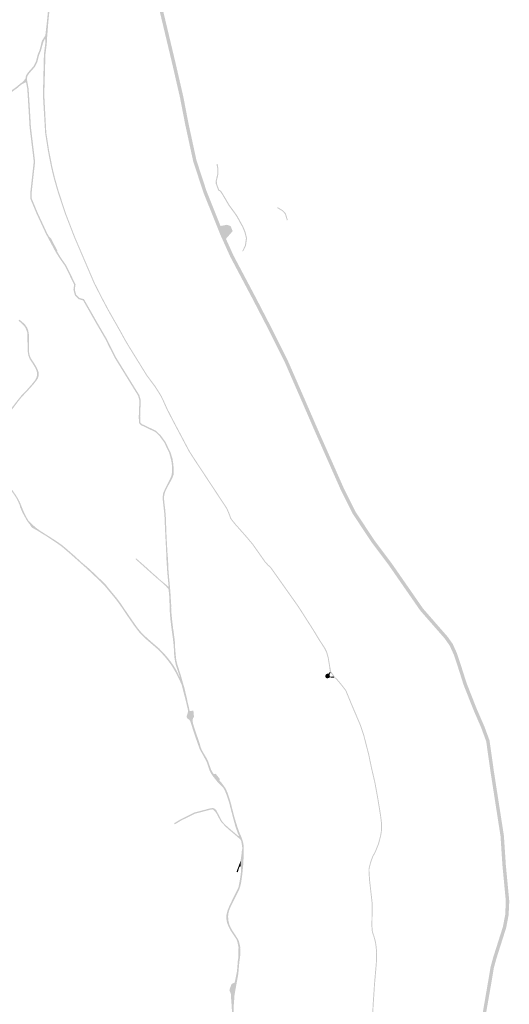
# Model space of a CAD drawing. Units: inches. Extents: x -754166 to -743078, y -972218 to -956025.
# Drawn here: x -745711 to -744712, y -962638 to -960625 of the extents above; entities that cross this region are included whole.
import ezdxf

# ---------------------------------------------------------------- set-up
doc = ezdxf.new("R2010")
doc.units = ezdxf.units.IN
doc.header["$MEASUREMENT"] = 0
doc.layers.add('1', color=7, linetype='Continuous')

msp = doc.modelspace()

# ---------------------------------------------------------------- hatches: boundary and pattern name
at = {"layer": '1'}
for color, points in [(2, [(-745697.48, -960749.74), (-745698.8, -960750.24), (-745699.33, -960745.27), (-745698.38, -960739.46), (-745693.41, -960732.18), (-745682.72, -960720.22), (-745678.15, -960711.09), (-745674.04, -960695.29), (-745670.88, -960688.34), (-745668.09, -960677.79), (-745666.44, -960670.46), (-745665.28, -960667.65), (-745662.37, -960663.23), (-745661.2, -960661.04), (-745659.38, -960658.83), (-745658.74, -960656.22), (-745655.86, -960631.42), (-745654.83, -960620.8), (-745650.98, -960582.58), (-745645.44, -960536.46), (-745645.35, -960518.33), (-745640.67, -960504.46), (-745636.84, -960476.49), (-745634.17, -960456.63), (-745630.85, -960434.66), (-745624.69, -960399.54), (-745618.02, -960371.22), (-745615.53, -960362.92), (-745609.32, -960342.04), (-745607.44, -960334.03), (-745605.28, -960323), (-745604.18, -960315.72), (-745600.57, -960301.94), (-745595.88, -960283.8), (-745591.47, -960267.32), (-745587.23, -960253.01), (-745584.82, -960246.38), (-745580.76, -960236.88), (-745571.86, -960216), (-745562.29, -960194.49), (-745556.15, -960178.98), (-745554.91, -960175.83), (-745547.52, -960156.94), (-745538.74, -960131.62), (-745534.44, -960112.52), (-745531.58, -960098.31), (-745527.94, -960076.88), (-745523.67, -960056.81), (-745517.89, -960037.85), (-745507, -960006.39), (-745501.8, -959992.54), (-745486.21, -959957.61), (-745464.97, -959909.08), (-745436.75, -959846.56), (-745419.5, -959810.81), (-745408.37, -959787.9), (-745392.03, -959754.01), (-745379.84, -959725.12), (-745370.31, -959703.18), (-745360.71, -959681.04), (-745350.39, -959657.09), (-745343.05, -959639.49), (-745341.04, -959633.96), (-745341.71, -959631.47), (-745334.91, -959615.21), (-745330.79, -959607.03), (-745327.68, -959604.78), (-745306.6, -959558.67), (-745296.93, -959536.82), (-745285.57, -959513.7), (-745271.4, -959483.31), (-745261.75, -959462.92), (-745243.35, -959420.91), (-745236.87, -959407.05), (-745237.01, -959404.35), (-745224.55, -959378.85), (-745222.39, -959377.38), (-745194.55, -959322.26), (-745181.44, -959295.78), (-745171.77, -959275.96), (-745172.81, -959271.47), (-745164.04, -959253.69), (-745160.29, -959251.7), (-745144.52, -959220.86), (-745140.13, -959211.37), (-745125.11, -959176.26), (-745108.06, -959131.22), (-745101.35, -959110.98), (-745103.13, -959109.16), (-745098.95, -959095.63), (-745096.36, -959094.65), (-745088.24, -959068.08), (-745080.8, -959040.61), (-745074.08, -959013.74), (-745074.66, -959010.43), (-745072.28, -958999.32), (-745070.59, -958996.86), (-745067.04, -958981.84), (-745062.54, -958958.1), (-745057.94, -958928.78), (-745055.8, -958910.82), (-745052.95, -958875.11), (-745052.78, -958837.25), (-745055.32, -958802.17), (-745057.1, -958776.56), (-745059.36, -958754.28), (-745066.41, -958717.42), (-745070.74, -958694.28), (-745080.97, -958653.04), (-745087.9, -958629.54), (-745097, -958601.64), (-745098.77, -958600.7), (-745102.93, -958588.39), (-745101.97, -958587.63), (-745111.71, -958563.25), (-745130.67, -958519), (-745136.58, -958508.6), (-745143.97, -958493.79), (-745152.08, -958477.15), (-745164.05, -958455.54), (-745173.73, -958440.62), (-745181.38, -958429.26), (-745185.5, -958424.31), (-745187.7, -958420.91), (-745190.59, -958416.49), (-745189.69, -958415.29), (-745188.79, -958414.09), (-745185.39, -958418.59), (-745182.7, -958421.51), (-745178.71, -958426.95), (-745171.09, -958438.62), (-745161.47, -958454.02), (-745149.19, -958476.25), (-745141.19, -958492.16), (-745133.78, -958507.5), (-745128.13, -958517.36), (-745108.87, -958562.25), (-745099.13, -958586.63), (-745098.83, -958587.48), (-745094.64, -958599.28), (-745094.16, -958600.64), (-745085.28, -958627.8), (-745078.01, -958652.48), (-745067.86, -958693.4), (-745063.49, -958716.73), (-745056.36, -958754.04), (-745054.1, -958776.36), (-745052.32, -958802.01), (-745049.78, -958837.09), (-745049.95, -958875.23), (-745052.8, -958910.94), (-745054.94, -958929.06), (-745059.58, -958958.58), (-745064.12, -958982.56), (-745067.69, -958997.66), (-745068.09, -958999.63), (-745070.46, -959011.15), (-745071.09, -959014.23), (-745077.65, -959040.52), (-745084.93, -959067.4), (-745092.92, -959093.51), (-745093.41, -959095.17), (-745097.85, -959110.13), (-745098.1, -959110.96), (-745105.2, -959132.16), (-745122.31, -959177.36), (-745137.43, -959212.67), (-745141.82, -959222.16), (-745157.59, -959253), (-745158.69, -959255.32), (-745167.96, -959274.9), (-745169.36, -959277.86), (-745179.38, -959298.4), (-745192.36, -959324.61), (-745218.97, -959378.38), (-745219.92, -959380.31), (-745232.76, -959406.23), (-745233.82, -959408.37), (-745240.63, -959422.19), (-745259.05, -959464.23), (-745268.73, -959484.69), (-745282.95, -959515.2), (-745294.17, -959538), (-745303.78, -959559.9), (-745324.72, -959606.13), (-745325.84, -959608.62), (-745329.69, -959617.13), (-745336.97, -959633.25), (-745337.83, -959635.16), (-745340.27, -959640.63), (-745347.61, -959658.21), (-745357.87, -959682.04), (-745367.5, -959704.25), (-745377.06, -959726.26), (-745389.29, -959755.23), (-745405.67, -959789.2), (-745416.8, -959812.13), (-745434.05, -959847.88), (-745462.51, -959909.99), (-745483.43, -959958.73), (-745498.99, -959993.6), (-745504.18, -960007.43), (-745515.03, -960038.79), (-745520.8, -960057.7), (-745525.06, -960077.74), (-745528.52, -960099.25), (-745531.26, -960113.51), (-745535.39, -960132.68), (-745543.94, -960158.09), (-745551.46, -960177.02), (-745552.81, -960180.41), (-745558.91, -960195.75), (-745568.3, -960217.77), (-745577.29, -960238.48), (-745581.23, -960248), (-745583.79, -960254.19), (-745587.69, -960268.12), (-745592.38, -960285), (-745596.9, -960302.74), (-745600.23, -960316.41), (-745601.77, -960323.5), (-745603.78, -960334.78), (-745605.72, -960342.95), (-745612.13, -960364.35), (-745614.36, -960371.79), (-745621.77, -960400.24), (-745627.91, -960435.24), (-745631.19, -960457.01), (-745633.9, -960477.19), (-745637.73, -960505.16), (-745639.7, -960519.35), (-745641.95, -960536.62), (-745648.04, -960583.28), (-745651.89, -960621.5), (-745652.91, -960632.05), (-745654.79, -960656.62), (-745655.19, -960660.66), (-745657.53, -960662.75), (-745659.91, -960664.88), (-745661.83, -960668.84), (-745662.93, -960671.11), (-745665.17, -960678.47), (-745668.06, -960689.4), (-745671.22, -960696.35), (-745675.33, -960712.15), (-745680.24, -960721.96), (-745691.03, -960734.02), (-745695.54, -960740.64), (-745696.42, -960746.04), (-745696.15, -960749.24), (-745697.48, -960749.74)]), (8, [(-746727.65, -964471.08), (-746724.36, -964467.25), (-746730.47, -964462.18), (-746728.62, -964460.84), (-746726.96, -964459.25), (-746724, -964456.15), (-746718.63, -964450.57), (-746712.68, -964444.39), (-746701.46, -964432.74), (-746697.47, -964428.6), (-746693.59, -964424.74), (-746689.41, -964420.89), (-746688.25, -964419.81), (-746685.29, -964417.09), (-746683.61, -964415.54), (-746681.96, -964414.1), (-746678.89, -964411.41), (-746677.3, -964410.04), (-746667.26, -964401.86), (-746655.3, -964392.1), (-746653.22, -964390.42), (-746630.85, -964372.59), (-746623.2, -964366.49), (-746604.87, -964351.93), (-746605.13, -964349.06), (-746595.08, -964341.76), (-746587.12, -964335.95), (-746584.52, -964335.62), (-746564.31, -964342.14), (-746561.3, -964345.06), (-746552.2, -964348.35), (-746524.03, -964358.5), (-746491.46, -964370.32), (-746488.44, -964371.41), (-746474.28, -964376.54), (-746460.5, -964381.52), (-746460.5, -964381.52), (-746460.5, -964381.52), (-746454.27, -964379.6), (-746454.27, -964379.6), (-746454.27, -964379.6), (-746454.27, -964379.6), (-746448.88, -964376.51), (-746446.15, -964376.19), (-746441.09, -964375.25), (-746406.8, -964306.7), (-746406.59, -964306.11), (-746402.33, -964298.9), (-746397.46, -964290.1), (-746393.89, -964286.9), (-746387.69, -964281.33), (-746374.19, -964269.26), (-746356.85, -964253.77), (-746354.15, -964251.3), (-746345.02, -964246.62), (-746337.01, -964242.61), (-746330.24, -964239.03), (-746324.01, -964235.69), (-746315.62, -964231.34), (-746306.69, -964226.85), (-746298.94, -964222.96), (-746280.75, -964214.32), (-746258.63, -964204.28), (-746211.27, -964182.31), (-746180.86, -964168.11), (-746173, -964164.06), (-746156, -964156.31), (-746133.19, -964145.87), (-746130.99, -964144.84), (-746122.94, -964141.08), (-746114.28, -964137.06), (-746108, -964134.12), (-746090.57, -964126.01), (-746080.62, -964121.35), (-746071.55, -964117.07), (-746048.69, -964106.28), (-746046.41, -964104.99), (-746035.67, -964100.04), (-746030.41, -964097.58), (-746020.13, -964093.18), (-746013.67, -964090.8), (-746009.12, -964089.11), (-745996.79, -964084.91), (-745982.16, -964080.63), (-745978.71, -964079.85), (-745960.91, -964075.56), (-745956.18, -964074.62), (-745920.87, -964067.96), (-745918.75, -964067.95), (-745898.47, -964064.42), (-745881.85, -964061.43), (-745868.6, -964059), (-745859.44, -964057.01), (-745847.38, -964053.55), (-745833.79, -964049.2), (-745829.97, -964047.98), (-745821.34, -964044.78), (-745809.55, -964039.44), (-745799.18, -964033.57), (-745792.2, -964029.58), (-745785.2, -964025.01), (-745774.58, -964017.29), (-745769.04, -964012.55), (-745759.18, -964004.11), (-745757.17, -964002.39), (-745746.04, -963991.7), (-745722.14, -963967.55), (-745714.96, -963960.44), (-745710.01, -963955.64), (-745701.21, -963947.26), (-745689.95, -963937.72), (-745679.76, -963929.91), (-745677.34, -963928.16), (-745674.3, -963925.96), (-745668.58, -963922.32), (-745664.92, -963919.97), (-745652.84, -963912.99), (-745644.18, -963907.98), (-745638.14, -963904.49), (-745627.61, -963898.56), (-745606.73, -963886.77), (-745590.66, -963877.49), (-745555.53, -963857.29), (-745540.02, -963848.24), (-745532.57, -963844.15), (-745525.64, -963840.36), (-745502.18, -963827.51), (-745483.29, -963817.83), (-745479.5, -963815.86), (-745463.65, -963808.09), (-745422.11, -963788.3), (-745402.71, -963779.15), (-745390.9, -963773.41), (-745370.86, -963763.44), (-745356.03, -963755.93), (-745327.77, -963741.24), (-745323.74, -963739.13), (-745303.54, -963727.94), (-745284.76, -963717.23), (-745265.38, -963705.92), (-745246.96, -963694.39), (-745229.37, -963683.37), (-745215.07, -963674.27), (-745186.94, -963655.89), (-745176.07, -963648.47), (-745167.4, -963641.8), (-745165.44, -963640.79), (-745162.65, -963638.44), (-745154.85, -963631.87), (-745148.83, -963625.66), (-745140.27, -963616.61), (-745134.89, -963610.31), (-745131.55, -963606.04), (-745128.98, -963602.76), (-745122.12, -963593.2), (-745117.9, -963585.92), (-745114.53, -963580.12), (-745112.65, -963576.88), (-745108.49, -963568.66), (-745103.03, -963557.14), (-745100.14, -963550.77), (-745098.51, -963547.2), (-745091.08, -963531.56), (-745089.71, -963528.65), (-745083.76, -963516.43), (-745078.81, -963506.26), (-745074.45, -963497.69), (-745069.17, -963487.42), (-745066.48, -963482.33), (-745058.42, -963467.07), (-745053.28, -963456.14), (-745043.3, -963438.49), (-745035.44, -963424.54), (-745024.83, -963405.72), (-745018.51, -963394.52), (-745003.07, -963367.16), (-744994.51, -963350.51), (-744988.58, -963338.97), (-744979.37, -963320.14), (-744974.84, -963310.88), (-744973.1, -963307.01), (-744967.4, -963295.06), (-744960.84, -963281.19), (-744949.14, -963256.43), (-744943.28, -963241.55), (-744934.11, -963217.67), (-744928.53, -963203.51), (-744926.74, -963198.95), (-744922.51, -963188.21), (-744921.89, -963186.61), (-744912.22, -963161.64), (-744907.54, -963149.51), (-744903.85, -963140.21), (-744899.84, -963130.89), (-744898.48, -963127.8), (-744895.74, -963121.67), (-744893.12, -963115.78), (-744886.77, -963100.27), (-744881.05, -963086.42), (-744876.6, -963074.58), (-744874.04, -963067.76), (-744865.36, -963049.34), (-744862.61, -963044.25), (-744858.68, -963036.91), (-744847.35, -963015.67), (-744845.28, -963011.69), (-744840.94, -963003.38), (-744837.83, -962995.39), (-744835.28, -962988.8), (-744834.18, -962986.07), (-744830.24, -962975.97), (-744826.47, -962964.84), (-744824.54, -962959.12), (-744821.58, -962948.92), (-744820.43, -962944.48), (-744819.95, -962939.4), (-744813.42, -962902.74), (-744811.22, -962893.24), (-744808.77, -962879.66), (-744805.69, -962862.31), (-744803.8, -962850.77), (-744796, -962817.02), (-744788.87, -962786.2), (-744785.45, -962769.91), (-744781.37, -962745.89), (-744755.1, -962592.98), (-744749.77, -962561.36), (-744744.63, -962542.43), (-744724.62, -962479.33), (-744719.84, -962454.43), (-744718.61, -962426.65), (-744725.57, -962353.43), (-744729.44, -962294.05), (-744749.99, -962161.67), (-744758.67, -962100.23), (-744768.81, -962072.58), (-744784.57, -962036.24), (-744804.86, -961984.77), (-744816.81, -961947.11), (-744824.57, -961923.7), (-744833.05, -961904.84), (-744843.33, -961890.17), (-744893.33, -961832.9), (-744957.67, -961740.05), (-744992.99, -961692.92), (-745031.61, -961634.48), (-745056.12, -961585.14), (-745108.36, -961466.96), (-745138.69, -961397.01), (-745170.31, -961324.56), (-745201.03, -961262.92), (-745235.63, -961196.03), (-745281.22, -961109.84), (-745296.47, -961075.97), (-745301.28, -961065.29), (-745307.55, -961049.64), (-745336.21, -960978.19), (-745357.04, -960914.47), (-745373.21, -960839.77), (-745383.88, -960784.58), (-745400.1, -960714.11), (-745425.66, -960606.82), (-745430.75, -960583.01), (-745433.4, -960503.06), (-745424.12, -960362.39), (-745414.65, -960312.69), (-745393.22, -960200.16), (-745355.87, -960098.41), (-745334.41, -960053.43), (-745311.29, -959989.59), (-745293.78, -959948.36), (-745281.08, -959919.45), (-745246.47, -959806.23), (-745219.01, -959748.9), (-745195.24, -959689.05), (-745177.42, -959651.08), (-745152.52, -959601.08), (-745111.91, -959517.67), (-745085.31, -959468.96), (-745055.21, -959414.36), (-745030.81, -959368.16), (-744988.22, -959285.06), (-744962.01, -959232.06), (-744936.71, -959170.46), (-744933.57, -959172.01), (-744930.43, -959173.56), (-744955.73, -959235.16), (-744981.94, -959288.16), (-745024.53, -959371.26), (-745048.93, -959417.46), (-745079.03, -959472.06), (-745105.62, -959520.77), (-745146.22, -959604.15), (-745171.12, -959654.14), (-745188.88, -959691.94), (-745212.53, -959751.53), (-745239.87, -959808.59), (-745274.46, -959921.77), (-745287.16, -959950.66), (-745304.65, -959991.83), (-745327.73, -960055.59), (-745349.18, -960100.53), (-745386.46, -960202.08), (-745407.77, -960313.96), (-745417.18, -960363.37), (-745426.38, -960503.08), (-745423.8, -960582.2), (-745418.72, -960605.76), (-745393.24, -960712.71), (-745377.05, -960783.03), (-745366.41, -960838.09), (-745350.3, -960912.54), (-745329.53, -960976.03), (-745301.08, -961046.99), (-745294.85, -961062.53), (-745290.07, -961073.13), (-745274.92, -961106.78), (-745229.32, -961192.99), (-745194.71, -961259.9), (-745164.03, -961321.46), (-745132.45, -961393.81), (-745102.17, -961463.66), (-745050.01, -961581.67), (-745025.53, -961630.94), (-744986.95, -961689.31), (-744951.67, -961736.38), (-744887.41, -961829.12), (-744837.2, -961886.66), (-744826.89, -961901.38), (-744818.37, -961920.34), (-744810.54, -961943.92), (-744798.49, -961981.85), (-744778.05, -962033.7), (-744762.13, -962070.44), (-744751.87, -962098.39), (-744743.15, -962160.15), (-744722.5, -962293.17), (-744718.57, -962352.99), (-744711.53, -962426.77), (-744712.9, -962455.39), (-744717.82, -962481.07), (-744737.87, -962544.29), (-744742.97, -962563.06), (-744748.24, -962594.44), (-744774.79, -962746.19), (-744778.83, -962770.54), (-744781.79, -962787.74), (-744786.96, -962819.18), (-744792.24, -962851.64), (-744794.33, -962864.21), (-744797.46, -962882.96), (-744798.52, -962889.17), (-744802.05, -962904.08), (-744811.55, -962941.5), (-744813.01, -962946.78), (-744814.24, -962951.28), (-744817.07, -962961.6), (-744818.66, -962967.41), (-744822.23, -962979.12), (-744825.43, -962989.58), (-744826.44, -962992.68), (-744829.91, -963001.62), (-744831.89, -963006.72), (-744835.2, -963015.26), (-744835.4, -963019.7), (-744845.76, -963042.52), (-744847.92, -963048.6), (-744850.17, -963055.13), (-744859.06, -963073.31), (-744862.43, -963079.45), (-744868.23, -963090.02), (-744876.33, -963104.76), (-744883.92, -963119.81), (-744886.8, -963125.53), (-744889.27, -963130.83), (-744891.17, -963134.79), (-744894.6, -963143.21), (-744898.45, -963152.58), (-744903.22, -963164.68), (-744912.97, -963189.9), (-744913.59, -963191.52), (-744917.75, -963202.32), (-744919.49, -963206.84), (-744925.18, -963220.89), (-744934.96, -963244.79), (-744941.13, -963259.13), (-744953.09, -963284.46), (-744959.77, -963298.75), (-744965.33, -963310.36), (-744967.18, -963314.13), (-744971.88, -963323.48), (-744981.46, -963342.49), (-744987.36, -963353.92), (-744996.07, -963370.59), (-745011.05, -963398.6), (-745017.07, -963409.86), (-745027.26, -963428.91), (-745034.85, -963443.11), (-745044.44, -963461.06), (-745049.87, -963471.34), (-745057.87, -963486.5), (-745060.57, -963491.61), (-745067.13, -963504.31), (-745070.43, -963510.93), (-745075.43, -963520.98), (-745081.15, -963532.78), (-745082.82, -963536.23), (-745088.53, -963551.64), (-745090.37, -963554.7), (-745094.82, -963561.78), (-745101.26, -963575.35), (-745104.67, -963581.96), (-745106.24, -963584.86), (-745109.42, -963590.45), (-745113.77, -963597.7), (-745120.78, -963607.92), (-745122.12, -963609.78), (-745123.92, -963611.84), (-745130.82, -963619.78), (-745140.82, -963631.3), (-745147.25, -963637.77), (-745156.33, -963645.64), (-745159.62, -963648.17), (-745161.47, -963649.58), (-745167.39, -963654.13), (-745183.08, -963664.93), (-745210.06, -963682.47), (-745224.38, -963691.71), (-745242.27, -963702.89), (-745260.66, -963714.13), (-745280.02, -963725.54), (-745299.38, -963736.68), (-745318.89, -963747.29), (-745323.65, -963749.82), (-745351.79, -963764.51), (-745366.55, -963771.92), (-745386.73, -963781.88), (-745398.88, -963787.84), (-745418.76, -963797.32), (-745457.99, -963815.81), (-745474.05, -963823.81), (-745481.88, -963827.72), (-745498.52, -963836.51), (-745521.21, -963848.81), (-745528, -963852.5), (-745535.47, -963856.72), (-745550.44, -963865.16), (-745587.66, -963886.85), (-745601.48, -963894.24), (-745622.9, -963906.51), (-745633.01, -963912.29), (-745638.81, -963915.61), (-745647.28, -963920.44), (-745658.95, -963927.2), (-745662.39, -963929.23), (-745668.11, -963933.17), (-745672.24, -963936), (-745674.86, -963937.94), (-745683.65, -963944.61), (-745694.96, -963954.03), (-745704.57, -963963.1), (-745709.2, -963967.67), (-745715.36, -963973.88), (-745738.87, -963997.64), (-745749.74, -964008.16), (-745751.1, -964009.36), (-745762.47, -964019.48), (-745769.43, -964024.75), (-745778.83, -964031.86), (-745786.93, -964037.23), (-745794.11, -964041.39), (-745804.07, -964047.12), (-745817.26, -964053.22), (-745827.29, -964056.98), (-745831.16, -964058.23), (-745846.27, -964063.17), (-745857.74, -964066.3), (-745867.41, -964068.12), (-745880.44, -964070.49), (-745897, -964073.49), (-745916.92, -964077.1), (-745918.63, -964077.38), (-745954.28, -964084), (-745959.53, -964085.01), (-745978.63, -964089.61), (-745981.71, -964090.49), (-745995.62, -964094.5), (-746003.93, -964097.33), (-746007.67, -964098.68), (-746018.47, -964102.85), (-746026.5, -964106.38), (-746032.15, -964108.89), (-746043.44, -964114.18), (-746045.18, -964114.99), (-746067.71, -964125.51), (-746076.76, -964129.74), (-746086.94, -964134.51), (-746104.64, -964142.81), (-746110.08, -964145.82), (-746118.75, -964149.78), (-746127.37, -964153.76), (-746130.27, -964154.77), (-746152.83, -964165.24), (-746169.29, -964172.88), (-746176.08, -964176.04), (-746207.15, -964190.5), (-746254.95, -964212.78), (-746276.88, -964223.13), (-746295.45, -964231.96), (-746303.58, -964235.92), (-746311.84, -964240.17), (-746320.6, -964244.6), (-746326.2, -964247.73), (-746332.53, -964251.25), (-746339.78, -964255.1), (-746348.2, -964259.54), (-746355.42, -964263.38), (-746370.27, -964276.6), (-746381.73, -964286.9), (-746388.36, -964292.9), (-746392.15, -964296.32), (-746395.6, -964302.71), (-746398.97, -964309.25), (-746399.35, -964310.01), (-746433.7, -964378.4), (-746438.7, -964388.51), (-746438.95, -964390), (-746440.71, -964396.43), (-746440.97, -964401.03), (-746447.92, -964398.66), (-746455.25, -964395.12), (-746457.43, -964393.85), (-746459.71, -964392.98), (-746461.64, -964392.41), (-746477.32, -964386.73), (-746490.89, -964381.8), (-746493.97, -964380.68), (-746525.88, -964369.08), (-746553.47, -964359.17), (-746559.42, -964357.03), (-746575.95, -964351.04), (-746578.59, -964350.51), (-746581.32, -964350.73), (-746583.67, -964351.8), (-746593.76, -964359.89), (-746595.23, -964361.06), (-746612.37, -964374.83), (-746620.74, -964381.55), (-746645.21, -964401.19), (-746646.99, -964402.94), (-746659.09, -964411.61), (-746667.47, -964419.74), (-746669.5, -964420.72), (-746672.34, -964423.26), (-746673.9, -964424.66), (-746675.55, -964426.14), (-746678.35, -964428.66), (-746679.22, -964429.47), (-746683.04, -964432.98), (-746687.48, -964437.33), (-746691.65, -964441.41), (-746703.12, -964453.23), (-746712.98, -964463.41), (-746715.1, -964466.04), (-746716.5, -964468.31), (-746717.43, -964470.61), (-746718.05, -964473.2), (-746724.36, -964467.25), (-746727.65, -964471.08)]), (51, [(-745450.17, -963536.49), (-745451.22, -963535.23), (-745449.12, -963534.11), (-745438.06, -963525.59), (-745431.24, -963520.34), (-745426.73, -963516.74), (-745417.01, -963508.89), (-745415.09, -963507.17), (-745409.31, -963501.95), (-745406.75, -963499.64), (-745403.34, -963496.18), (-745399.44, -963492.22), (-745393.96, -963485.93), (-745390.52, -963481.85), (-745385.69, -963476.02), (-745384.81, -963474.96), (-745372.48, -963458.32), (-745363, -963446.31), (-745358.13, -963440.47), (-745298.24, -963375.16), (-745238.61, -963315.05), (-745203.38, -963277.71), (-745190.74, -963262.58), (-745187.63, -963258.85), (-745179.6, -963245.29), (-745174.86, -963234.25), (-745167.95, -963213.34), (-745159.81, -963192.51), (-745153.07, -963183.17), (-745143.86, -963173.94), (-745104.3, -963140.11), (-745097.92, -963132.89), (-745096.97, -963129.97), (-745084.75, -963097.52), (-745074.26, -963061.43), (-745056.07, -963000.22), (-745041.29, -962948.51), (-745033.31, -962919.96), (-745015.1, -962861.46), (-745006.86, -962829.25), (-745003.64, -962816.66), (-744988.61, -962743.33), (-744982.99, -962708.96), (-744982.92, -962687.15), (-744982.91, -962683.72), (-744987.91, -962669.29), (-744991.22, -962656.59), (-744990.69, -962642.1), (-744987.72, -962596.81), (-744983.95, -962552.96), (-744983.34, -962532.44), (-744984.4, -962519.62), (-744985.67, -962511.04), (-744988.84, -962498.9), (-744992.03, -962489.41), (-744993.05, -962478), (-744992.63, -962451.41), (-744992.57, -962430.24), (-744997.63, -962385.65), (-744998.7, -962370.54), (-744998.67, -962360.19), (-744995.61, -962347.24), (-744991.23, -962335.14), (-744985.85, -962325.32), (-744979.24, -962308.68), (-744974.91, -962291.87), (-744973.48, -962282.23), (-744973.17, -962269.49), (-744975.29, -962252.02), (-744981.02, -962216.63), (-744986.96, -962184.2), (-744993.91, -962154.29), (-744999.52, -962127.34), (-745009.59, -962088.05), (-745016.55, -962067.25), (-745034.73, -962024.57), (-745046.09, -961996.92), (-745056.2, -961983.88), (-745064.33, -961974.23), (-745069.31, -961969.72), (-745070.27, -961968.33), (-745071.33, -961966.78), (-745076.41, -961960.07), (-745077.07, -961959.2), (-745077.78, -961958.26), (-745079.46, -961946.05), (-745082.31, -961928.9), (-745085.55, -961917.92), (-745089.49, -961910), (-745100.67, -961892.78), (-745112.66, -961872.95), (-745142.74, -961825.82), (-745183.15, -961768.66), (-745199.35, -961745.83), (-745205.34, -961740.18), (-745211.04, -961733.88), (-745236.13, -961698.17), (-745248.18, -961683.81), (-745271.73, -961657.13), (-745280.81, -961645.93), (-745284.83, -961634.84), (-745289.45, -961624.29), (-745355.02, -961524.82), (-745366.03, -961507.63), (-745399.94, -961443.54), (-745411, -961422), (-745418.74, -961404.7), (-745422.72, -961396.32), (-745427.44, -961388.4), (-745435.71, -961375.41), (-745452.27, -961353.17), (-745488.46, -961294.63), (-745496.97, -961280.38), (-745505.24, -961265.12), (-745532.06, -961217.86), (-745543.81, -961195.57), (-745559.99, -961163.86), (-745598.63, -961073.51), (-745602.71, -961063.47), (-745619, -961021.21), (-745634.24, -960975.11), (-745641.69, -960949.01), (-745646.93, -960927.25), (-745653.5, -960893.86), (-745659.32, -960856.34), (-745663.45, -960786.14), (-745663.72, -960771.77), (-745663.33, -960759.92), (-745662.04, -960706.41), (-745661.61, -960694.54), (-745659.17, -960675.75), (-745658.54, -960667.42), (-745659.06, -960665.9), (-745659.76, -960664.78), (-745657.53, -960662.75), (-745655.19, -960660.66), (-745655.38, -960665.19), (-745655.51, -960668.46), (-745656.12, -960676.61), (-745658.52, -960694.92), (-745658.93, -960706.55), (-745660.39, -960759.79), (-745660.82, -960771.62), (-745660.61, -960785.95), (-745656.9, -960855.92), (-745651.08, -960893.43), (-745644.63, -960926.21), (-745639.31, -960948.52), (-745632.03, -960974.36), (-745617.2, -961020.16), (-745601.13, -961062), (-745596.8, -961072.81), (-745558.19, -961163.09), (-745542.1, -961194.63), (-745530.15, -961217.25), (-745503.45, -961264.29), (-745495.26, -961279.41), (-745486.99, -961293.31), (-745450.75, -961351.93), (-745434.09, -961374.31), (-745425.75, -961387.41), (-745420.99, -961395.38), (-745416.98, -961403.81), (-745409.19, -961421.23), (-745398.21, -961442.59), (-745364.44, -961506.5), (-745353.42, -961523.71), (-745287.7, -961623.42), (-745283.05, -961634.02), (-745279.07, -961644.95), (-745269.93, -961656.23), (-745246.96, -961682.22), (-745234.58, -961696.97), (-745209.56, -961732.6), (-745203.8, -961738.94), (-745197.88, -961744.53), (-745181.56, -961767.53), (-745141.16, -961824.7), (-745111.03, -961871.89), (-745099.09, -961891.64), (-745087.97, -961908.77), (-745083.75, -961917.18), (-745080.43, -961928.42), (-745077.62, -961945.47), (-745075.43, -961957.38), (-745074.78, -961958.31), (-745074.19, -961959.16), (-745069.58, -961965.74), (-745068.6, -961967.26), (-745067.71, -961968.64), (-745062.86, -961972.98), (-745054.56, -961982.81), (-745044.42, -961995.94), (-745032.95, -962023.84), (-745014.78, -962066.49), (-745007.76, -962087.5), (-744997.65, -962126.9), (-744991.95, -962154.39), (-744985.17, -962183.47), (-744979.06, -962216.95), (-744973.43, -962251.54), (-744971.27, -962269.43), (-744971.57, -962282.37), (-744973.02, -962292.17), (-744977.4, -962309.18), (-744984.02, -962325.84), (-744989.58, -962336.2), (-744994.08, -962348.7), (-744997.16, -962361.71), (-744996.79, -962370.84), (-744995.7, -962385.61), (-744990.66, -962430.2), (-744990.72, -962451.45), (-744991.14, -962477.83), (-744990.14, -962489), (-744987, -962498.34), (-744983.79, -962510.64), (-744982.47, -962519.48), (-744981.41, -962532.28), (-744982.02, -962553.12), (-744985.79, -962596.97), (-744988.76, -962642.26), (-744989.25, -962656.47), (-744986.06, -962668.71), (-744980.98, -962683.32), (-744980.99, -962687.22), (-744981.06, -962709.15), (-744986.67, -962743.46), (-745001.77, -962817.14), (-745005, -962829.76), (-745013.38, -962862.49), (-745031.59, -962921.06), (-745039.53, -962949.5), (-745054.18, -963000.76), (-745072.12, -963064.49), (-745082.88, -963098.1), (-745095.19, -963130.83), (-745096.46, -963134.21), (-745102.84, -963141.43), (-745142.41, -963175.29), (-745151.46, -963184.34), (-745158.03, -963193.38), (-745166.12, -963214.08), (-745173.11, -963235.17), (-745177.82, -963246.13), (-745186.13, -963260.17), (-745189.24, -963263.9), (-745201.89, -963279.03), (-745237.25, -963316.53), (-745296.94, -963376.7), (-745356.39, -963442.1), (-745362.88, -963449.65), (-745369.49, -963459.36), (-745382.87, -963476.34), (-745384.06, -963477.79), (-745388.93, -963483.79), (-745392.43, -963488), (-745397.9, -963494.58), (-745400.96, -963497.71), (-745405.49, -963502.31), (-745407.53, -963504.13), (-745413.7, -963509.67), (-745414.9, -963510.66), (-745424.56, -963518.51), (-745428.99, -963521.95), (-745435.35, -963526.9), (-745446.04, -963535.15), (-745449.11, -963537.84), (-745450.17, -963536.49)]), (8, [(-745697.48, -960749.74), (-745698.8, -960750.24), (-745698.19, -960753.51), (-745700.26, -960753.79), (-745704.72, -960756.12), (-745709.26, -960759.15), (-745715.4, -960764.45), (-745737.04, -960780.23), (-745751.65, -960788.08), (-745775.8, -960795.37), (-745795.44, -960799.76), (-745817.64, -960801.61), (-745843.44, -960800.21), (-745847.03, -960799.66), (-745846.85, -960798.28), (-745846.67, -960796.83), (-745843.81, -960797.23), (-745817.44, -960798.64), (-745795.82, -960796.82), (-745776.78, -960792.57), (-745752.73, -960785.29), (-745738.68, -960777.75), (-745717.1, -960762.05), (-745710.58, -960756.41), (-745706.19, -960753.48), (-745702.83, -960749.92), (-745699.33, -960745.27), (-745698.8, -960750.24), (-745697.48, -960749.74)]), (2, [(-745405.58, -961787.3), (-745407.13, -961786.46), (-745407.04, -961784.62), (-745407.63, -961778.8), (-745408.5, -961769.98), (-745409.2, -961762.5), (-745410.12, -961751.87), (-745410.2, -961750.79), (-745410.51, -961745.77), (-745410.57, -961744.63), (-745410.6, -961744.13), (-745410.96, -961738.34), (-745411.32, -961732.49), (-745411.44, -961730.39), (-745411.52, -961729.01), (-745411.92, -961718.76), (-745412.59, -961703.67), (-745413.5, -961686.66), (-745414.24, -961671.92), (-745414.77, -961659.9), (-745415.53, -961641.75), (-745415.68, -961638.04), (-745416.03, -961634.81), (-745416.18, -961633.32), (-745417.17, -961624.44), (-745417.53, -961621.21), (-745418.23, -961615.01), (-745419.01, -961607.97), (-745419.18, -961603.7), (-745419.03, -961600), (-745418.94, -961597.72), (-745418.18, -961593.04), (-745417, -961590.18), (-745416.3, -961588.51), (-745415.88, -961587.47), (-745414.39, -961584.32), (-745413.31, -961582.05), (-745411.84, -961578.95), (-745409.03, -961573.47), (-745403.82, -961563), (-745401.12, -961556.48), (-745400.15, -961548.99), (-745400.06, -961541.03), (-745400.31, -961537.82), (-745400.63, -961533.64), (-745401.39, -961527.96), (-745402.94, -961522.02), (-745405.85, -961510.72), (-745416.19, -961489.31), (-745425.35, -961476.73), (-745434.26, -961468), (-745458.7, -961456.24), (-745463.61, -961454.02), (-745467.14, -961450.29), (-745467.85, -961447.93), (-745468.03, -961435.62), (-745467, -961408.29), (-745467.23, -961402.05), (-745469.54, -961393.63), (-745477.78, -961380.4), (-745516.48, -961317.58), (-745528.57, -961293.93), (-745536.23, -961278.34), (-745554.86, -961246.33), (-745581.79, -961198.99), (-745591.05, -961196.4), (-745598.34, -961188.64), (-745600.2, -961182.59), (-745601.45, -961176.4), (-745600.02, -961166.9), (-745618.52, -961128.93), (-745629.84, -961112.86), (-745637.45, -961100.58), (-745638.14, -961099.46), (-745651, -961075.42), (-745653.77, -961070.24), (-745657.92, -961062.48), (-745677.26, -961020.69), (-745689.32, -960991.69), (-745689.56, -960978.89), (-745687.52, -960959.78), (-745682.53, -960915.46), (-745691.07, -960845.01), (-745693.19, -960807.54), (-745695.76, -960766.61), (-745698.19, -960753.51), (-745698.8, -960750.24), (-745697.48, -960749.74), (-745696.15, -960749.24), (-745695.52, -960752.62), (-745692.98, -960766.17), (-745690.41, -960807.04), (-745688.27, -960844.83), (-745679.71, -960915.44), (-745684.78, -960960.46), (-745686.76, -960979.01), (-745686.54, -960990.99), (-745674.67, -961019.6), (-745655.56, -961060.94), (-745651.4, -961068.72), (-745646.9, -961073.1), (-745634.32, -961097.42), (-745634.8, -961098.97), (-745627.44, -961111.42), (-745616.1, -961127.51), (-745597.12, -961166.46), (-745598.61, -961176.34), (-745597.5, -961181.83), (-745595.86, -961187.18), (-745589.55, -961193.9), (-745579.93, -961196.59), (-745552.42, -961244.95), (-745533.67, -961277.18), (-745526.07, -961292.65), (-745513.94, -961316.38), (-745475.4, -961378.94), (-745466.96, -961392.47), (-745464.45, -961401.61), (-745464.2, -961408.39), (-745465.23, -961435.72), (-745465.05, -961447.53), (-745464.66, -961448.83), (-745461.97, -961451.68), (-745457.54, -961453.68), (-745432.62, -961465.68), (-745423.25, -961474.87), (-745413.77, -961487.89), (-745403.27, -961509.62), (-745399.21, -961522.74), (-745398.42, -961527.66), (-745397.49, -961533.6), (-745397.22, -961537.58), (-745396.98, -961541.13), (-745396.98, -961547.97), (-745396.47, -961553.74), (-745400.3, -961563.88), (-745406.21, -961574.41), (-745408.16, -961578.09), (-745410.47, -961582.53), (-745411.89, -961585.61), (-745413.34, -961588.52), (-745413.95, -961589.75), (-745414.53, -961591.58), (-745415.42, -961594.37), (-745416.06, -961598.14), (-745416.38, -961600.08), (-745416.33, -961603.43), (-745416.26, -961606.99), (-745415.52, -961614.53), (-745414.75, -961620.56), (-745414.43, -961623.03), (-745413.38, -961634), (-745413.27, -961635.63), (-745413.11, -961637.89), (-745412.75, -961642.62), (-745412.13, -961659.93), (-745411.72, -961672.07), (-745411.03, -961687.03), (-745410.09, -961703.68), (-745409.25, -961718.45), (-745408.24, -961728.83), (-745408.29, -961730.18), (-745408.18, -961732.51), (-745407.93, -961738.03), (-745407.5, -961744.08), (-745408.06, -961744.15), (-745407.84, -961745.46), (-745407.39, -961750.8), (-745407.29, -961751.95), (-745406.38, -961762.79), (-745405.77, -961769.31), (-745404.92, -961778.61), (-745404.37, -961784.74), (-745404.1, -961788.09), (-745405.58, -961787.3)]), (8, [(-745255.4, -961098.19), (-745257.36, -961099.85), (-745251.41, -961086.91), (-745249.27, -961071.93), (-745252.27, -961059.71), (-745256.61, -961049.08), (-745261.46, -961040.49), (-745264.3, -961035.03), (-745268.62, -961027.46), (-745273.98, -961019.75), (-745284.4, -961005.56), (-745297.59, -960983.13), (-745301.6, -960976.81), (-745305.87, -960974.1), (-745310.81, -960960.74), (-745310.92, -960954.3), (-745307.99, -960942), (-745307.53, -960930.47), (-745309.34, -960920.38), (-745308.26, -960920.19), (-745307.18, -960920), (-745305.33, -960930.31), (-745305.79, -960942.24), (-745308.72, -960954.54), (-745308.61, -960960.36), (-745304.07, -960972.64), (-745300, -960975.21), (-745295.67, -960982.05), (-745282.54, -961004.36), (-745272.34, -961018.25), (-745266.72, -961026.34), (-745262.28, -961034.13), (-745259.42, -961039.63), (-745254.61, -961048.14), (-745250.17, -961059.01), (-745247.03, -961071.81), (-745249.27, -961087.53), (-745253.96, -961096.96), (-745255.4, -961098.19)]), (8, [(-745164.77, -961035.01), (-745165.73, -961035.29), (-745169.5, -961022.54), (-745175.08, -961016.43), (-745185.58, -961010.09), (-745185.06, -961009.23), (-745184.54, -961008.37), (-745173.84, -961014.83), (-745167.72, -961021.52), (-745163.81, -961034.73), (-745164.77, -961035.01)]), (8, [(-745301.08, -961046.99), (-745287.96, -961044.49), (-745280.44, -961047.23), (-745276.34, -961057.48), (-745290.07, -961073.13), (-745294.85, -961062.53), (-745301.08, -961046.99)]), (8, [(-745708.93, -961619.6), (-745710.22, -961620.07), (-745714.15, -961610.61), (-745717.91, -961603.09), (-745722.89, -961595.55), (-745728.55, -961587.88), (-745732.33, -961583.33), (-745737.01, -961577.69), (-745743.25, -961568.71), (-745746.16, -961563.27), (-745747.68, -961560.43), (-745750.74, -961553.32), (-745753.58, -961546.35), (-745756.52, -961538.94), (-745757.78, -961536.07), (-745759.3, -961532.61), (-745761.59, -961529.04), (-745765.77, -961523.85), (-745770.98, -961518.11), (-745771.6, -961517.41), (-745776.97, -961510.56), (-745779.21, -961507.73), (-745783.33, -961500.03), (-745785.89, -961493.85), (-745786.44, -961491.9), (-745787.51, -961488.19), (-745787.95, -961484.27), (-745787.5, -961480.73), (-745787.03, -961477), (-745785.26, -961472.81), (-745782.44, -961468.45), (-745777.72, -961463.39), (-745770.1, -961456.45), (-745763.99, -961451.13), (-745761.71, -961449.12), (-745755.85, -961444.19), (-745751.89, -961441.01), (-745749.75, -961439.29), (-745743.6, -961434.3), (-745737.99, -961429.64), (-745733.27, -961425.12), (-745728.52, -961419.75), (-745724.74, -961414.97), (-745723.48, -961413.37), (-745717.94, -961406.11), (-745707.9, -961393.6), (-745702.87, -961388.4), (-745697.09, -961382.43), (-745694.17, -961379.13), (-745692.18, -961376.87), (-745686.03, -961369.89), (-745684.53, -961367.97), (-745679.35, -961361.37), (-745676.82, -961356.36), (-745675.79, -961351.56), (-745675.62, -961348.6), (-745675.94, -961346.82), (-745676.59, -961343.36), (-745679.59, -961336.51), (-745684.66, -961328.03), (-745690.54, -961319.28), (-745691.54, -961316.78), (-745693.44, -961312.02), (-745694.57, -961305.74), (-745694.79, -961302.18), (-745695.19, -961295.83), (-745695.26, -961284.59), (-745695.59, -961280.86), (-745695.5, -961276.13), (-745695.41, -961270.92), (-745695.98, -961264.28), (-745697.29, -961260.28), (-745699.82, -961254.4), (-745701.68, -961251.75), (-745704.23, -961248.98), (-745707.65, -961245.7), (-745709.67, -961243.76), (-745713.71, -961240.51), (-745712.64, -961239.59), (-745711.61, -961238.65), (-745709.16, -961240.49), (-745705.43, -961243.65), (-745701.51, -961247.1), (-745698.89, -961250.39), (-745696.38, -961254.05), (-745693.99, -961259.53), (-745692.81, -961265.66), (-745691.96, -961272.11), (-745691.98, -961276.55), (-745692.19, -961281.12), (-745692.32, -961284.45), (-745692.29, -961294.95), (-745692.09, -961301.71), (-745691.94, -961305.49), (-745690.87, -961311.38), (-745688.75, -961316.62), (-745686.81, -961319.93), (-745680.86, -961328.67), (-745677.19, -961334.84), (-745674.36, -961340.72), (-745672.44, -961346.47), (-745672.17, -961349.82), (-745672.3, -961353.04), (-745674.23, -961358.22), (-745676.15, -961361.64), (-745682.63, -961369.98), (-745684.15, -961371.69), (-745689.67, -961377.93), (-745691.56, -961380.05), (-745694.6, -961383.28), (-745701.91, -961391.13), (-745708.41, -961398.24), (-745715.86, -961407.43), (-745721.36, -961414.96), (-745722.8, -961416.78), (-745726.54, -961421.54), (-745731.21, -961426.98), (-745736.53, -961431.97), (-745741.53, -961436.24), (-745747.73, -961441.14), (-745749.8, -961442.84), (-745753.68, -961446.09), (-745759.78, -961451.23), (-745762.12, -961453.2), (-745768.22, -961458.49), (-745776.65, -961465.94), (-745780.71, -961470.69), (-745782.02, -961473.21), (-745783.47, -961475.94), (-745784.8, -961481.17), (-745784.83, -961484.67), (-745784.35, -961487.65), (-745783.8, -961491.2), (-745783.33, -961492.51), (-745781.57, -961497.5), (-745778.24, -961504.03), (-745775.12, -961508.6), (-745769.16, -961516.23), (-745768.67, -961516.75), (-745763.12, -961522.91), (-745758.95, -961528.49), (-745757.19, -961531.64), (-745755.25, -961535.1), (-745754.04, -961538.22), (-745750.99, -961546.07), (-745748.04, -961553.46), (-745745.59, -961558.76), (-745744, -961562.15), (-745740.08, -961569.27), (-745735.3, -961575.59), (-745729.9, -961582.12), (-745725.5, -961587.68), (-745720.29, -961595.22), (-745715.34, -961602.84), (-745711.33, -961610.52), (-745707.67, -961619.19), (-745708.93, -961619.6)]), (8, [(-745382.25, -961974.26), (-745384.75, -961975.13), (-745386.91, -961970.71), (-745387.02, -961970.47), (-745391.38, -961961.98), (-745393.87, -961957.35), (-745395.67, -961954.05), (-745398.06, -961950.17), (-745400.57, -961946.05), (-745404.91, -961939.82), (-745410.26, -961932.94), (-745412.95, -961929.59), (-745415.81, -961926.26), (-745417.42, -961924.39), (-745419.84, -961921.81), (-745423.53, -961917.92), (-745430.45, -961911.06), (-745436.87, -961905.42), (-745445.47, -961898.07), (-745452.9, -961891.59), (-745458.95, -961885.96), (-745464.52, -961880.36), (-745469.36, -961874.67), (-745471.72, -961871.59), (-745474.35, -961868.06), (-745479.06, -961861.61), (-745487.4, -961849.41), (-745491.87, -961843.07), (-745499.46, -961831.6), (-745506, -961822.1), (-745507.62, -961819.89), (-745513.11, -961812.38), (-745515.11, -961809.88), (-745518.8, -961805.23), (-745519.74, -961804.08), (-745521.6, -961801.82), (-745529.89, -961791.86), (-745532.62, -961788.55), (-745537.77, -961782.32), (-745538.75, -961781.55), (-745545.73, -961774.19), (-745546.46, -961773.23), (-745554.78, -961765.51), (-745558.32, -961762.23), (-745563.27, -961757.36), (-745564.21, -961756.35), (-745568.85, -961752.19), (-745572.77, -961748.69), (-745575.37, -961746.37), (-745576.22, -961745.36), (-745582.05, -961740.21), (-745586.34, -961736.39), (-745592.04, -961731.32), (-745599.46, -961724.69), (-745601.38, -961722.95), (-745607.99, -961717.09), (-745612.11, -961713.54), (-745617.91, -961708.54), (-745624.82, -961702.73), (-745630.31, -961698.64), (-745633.79, -961696.23), (-745636.87, -961694.11), (-745640.86, -961691.42), (-745646.68, -961687.55), (-745650.77, -961684.84), (-745657.14, -961680.61), (-745662.11, -961677.56), (-745666.98, -961674.58), (-745675.69, -961669.15), (-745682.49, -961665.41), (-745685.81, -961663.59), (-745688.75, -961660.03), (-745690.32, -961657.16), (-745691.78, -961655.33), (-745695.05, -961651.24), (-745698.13, -961646.4), (-745700.45, -961641.91), (-745703.64, -961635.74), (-745704.56, -961634.94), (-745706.87, -961629.5), (-745710.75, -961620.47), (-745710.22, -961620.07), (-745708.93, -961619.6), (-745707.67, -961619.19), (-745707.6, -961619.39), (-745703.96, -961628.59), (-745701.73, -961633.51), (-745701.22, -961634.65), (-745698.45, -961640.46), (-745695.99, -961644.64), (-745694.1, -961647.99), (-745689.53, -961653.05), (-745688.2, -961654.31), (-745684.04, -961658.39), (-745682.71, -961659.53), (-745677.29, -961664.19), (-745671.57, -961668.33), (-745665.41, -961672.43), (-745660.71, -961675.49), (-745655.36, -961678.81), (-745649.2, -961682.66), (-745645.22, -961685.26), (-745639.44, -961689.01), (-745634.52, -961692.31), (-745630.92, -961694.71), (-745627.73, -961697.03), (-745623.19, -961700.37), (-745615.13, -961707.12), (-745610, -961711.71), (-745606.19, -961715.04), (-745598.91, -961721.28), (-745596.81, -961723.22), (-745590.35, -961729.26), (-745584.6, -961734.48), (-745580.36, -961738.07), (-745574.49, -961743.01), (-745573.86, -961743.56), (-745570.96, -961746.03), (-745566.64, -961750.03), (-745562.87, -961753.47), (-745560.84, -961755.45), (-745555.86, -961760.29), (-745552.34, -961763.66), (-745543.82, -961771.61), (-745543.02, -961772.36), (-745536.28, -961779.23), (-745535.37, -961780.04), (-745530.51, -961786.35), (-745527.79, -961789.64), (-745519.14, -961800.1), (-745517.49, -961802.09), (-745516.67, -961803.11), (-745512.79, -961807.81), (-745511.52, -961809.36), (-745506.14, -961816.86), (-745505.35, -961817.78), (-745497.22, -961829.79), (-745489.49, -961841.25), (-745484.97, -961847.69), (-745476.97, -961859.34), (-745472.13, -961866.06), (-745470.06, -961868.95), (-745465.77, -961874.32), (-745461.47, -961879.14), (-745456.67, -961883.92), (-745450.44, -961889.56), (-745443.17, -961896.14), (-745434.75, -961903.23), (-745426.4, -961910.48), (-745421.36, -961915.63), (-745417.71, -961919.52), (-745415.11, -961922.35), (-745413.06, -961924.6), (-745410.44, -961927.74), (-745407.84, -961930.91), (-745402.31, -961938.09), (-745397.18, -961945.34), (-745394.81, -961949.17), (-745392.65, -961952.57), (-745391.14, -961955.47), (-745388.61, -961960.26), (-745385.1, -961968.47), (-745384.47, -961968.85), (-745382.25, -961974.26), (-745382.25, -961974.26)]), (8, [(-745405.58, -961787.3), (-745407.13, -961786.46), (-745407.12, -961790.11), (-745408.45, -961787.83), (-745410.05, -961785.91), (-745412.32, -961783.53), (-745417.24, -961778.74), (-745426.15, -961771.05), (-745434.01, -961764.35), (-745440.97, -961758.13), (-745444.13, -961755.32), (-745445.48, -961754.12), (-745452.99, -961747.39), (-745458.81, -961742.13), (-745462.55, -961738.77), (-745474.8, -961727.79), (-745474.03, -961727.07), (-745473.28, -961726.32), (-745460.94, -961737.08), (-745457.21, -961740.39), (-745451.32, -961745.66), (-745444.06, -961752.4), (-745442.84, -961753.53), (-745439.69, -961756.32), (-745432.91, -961762.22), (-745425.81, -961768.95), (-745417.06, -961776.07), (-745410.96, -961781.18), (-745408.35, -961783.44), (-745407.04, -961784.62), (-745407.04, -961784.62), (-745407.13, -961786.46), (-745405.58, -961787.3)]), (2, [(-745382.25, -961974.26), (-745384.47, -961968.85), (-745384.47, -961968.85), (-745385.49, -961964.75), (-745387.59, -961958.39), (-745390.77, -961949.16), (-745392.05, -961945.48), (-745392.84, -961942.08), (-745393.77, -961937.97), (-745394.59, -961932.99), (-745395.17, -961929.47), (-745395.86, -961922.51), (-745396.25, -961915.16), (-745396.43, -961910.84), (-745397.04, -961903.09), (-745397.44, -961898.14), (-745398.59, -961888.66), (-745399.13, -961884.42), (-745399.84, -961879.56), (-745400.24, -961876.72), (-745400.42, -961875.53), (-745400.76, -961873.12), (-745401.15, -961870.22), (-745402.09, -961863.15), (-745403.24, -961853.26), (-745404.33, -961841.61), (-745404.56, -961839.02), (-745404.62, -961837.17), (-745404.93, -961828.14), (-745405.15, -961822.61), (-745405.73, -961805.74), (-745406.5, -961797.26), (-745407.12, -961790.11), (-745407.13, -961786.46), (-745405.58, -961787.3), (-745404.1, -961788.09), (-745403.95, -961789.91), (-745403.39, -961796.96), (-745402.88, -961805.45), (-745401.79, -961822.41), (-745401.95, -961827.18), (-745401.48, -961837.12), (-745401.24, -961839.63), (-745401.02, -961841.66), (-745399.84, -961853.55), (-745398.7, -961863.19), (-745397.88, -961870.12), (-745397.29, -961872.83), (-745397.08, -961875.17), (-745396.88, -961876.28), (-745396.58, -961879.02), (-745395.89, -961883.98), (-745395.23, -961888.99), (-745394.01, -961899.86), (-745394.24, -961905.2), (-745393.6, -961911.96), (-745393.25, -961915.72), (-745392.71, -961923.09), (-745392.02, -961929.77), (-745391.45, -961934.06), (-745390.8, -961936.89), (-745389.8, -961941.21), (-745388.86, -961944.5), (-745387.98, -961947.57), (-745384.8, -961957.14), (-745382.53, -961964.31), (-745381.21, -961969.02), (-745379.97, -961973.37), (-745382.25, -961974.26)]), (2, [(-745261.45, -962296.48), (-745263.85, -962293.9), (-745263.61, -962293.55), (-745263.62, -962293.03), (-745265.74, -962288.5), (-745266.64, -962285.85), (-745270.9, -962273.59), (-745275.6, -962256.35), (-745276.71, -962251.98), (-745281.57, -962233.8), (-745282.03, -962231.23), (-745282.65, -962228.8), (-745283.8, -962224.46), (-745284.91, -962221.11), (-745288.21, -962211.18), (-745289.67, -962207.52), (-745291.27, -962203.47), (-745294.44, -962196.98), (-745294.85, -962196.3), (-745296.01, -962194.57), (-745298.16, -962192.15), (-745302.21, -962188.24), (-745307.26, -962183.3), (-745307.74, -962182.68), (-745309.28, -962180.79), (-745316.02, -962172.4), (-745317.78, -962169.85), (-745319.12, -962167.86), (-745319.79, -962166.88), (-745320.46, -962165.91), (-745323.4, -962160.07), (-745323.8, -962158.82), (-745324.46, -962156.79), (-745324.87, -962155.62), (-745326.83, -962149.63), (-745329.35, -962142.46), (-745330.69, -962139.97), (-745332.19, -962137.09), (-745335.41, -962131.01), (-745342.85, -962117.97), (-745344.1, -962115.01), (-745346.52, -962108.19), (-745348.74, -962101.92), (-745351.21, -962094.97), (-745353.29, -962089.01), (-745355.15, -962083.39), (-745357.06, -962077.53), (-745360.92, -962065.18), (-745362.35, -962060.75), (-745363.29, -962058.19), (-745365.79, -962055.54), (-745369.39, -962052.75), (-745370.22, -962050.4), (-745370.13, -962047.94), (-745368.77, -962044.61), (-745367.59, -962039.97), (-745367.43, -962037.3), (-745369.88, -962026.7), (-745371.71, -962018.78), (-745373.01, -962013.49), (-745373.84, -962010.03), (-745376.42, -962000.98), (-745378.47, -961992.1), (-745380.15, -961985.56), (-745381.49, -961982.53), (-745384.75, -961975.13), (-745382.25, -961974.26), (-745379.97, -961973.37), (-745377.71, -961981.72), (-745376.59, -961985.42), (-745374.82, -961991.36), (-745372.9, -961999.44), (-745370.51, -962009.36), (-745369.64, -962012.95), (-745368.77, -962018.48), (-745366.79, -962026.08), (-745364.14, -962038.12), (-745356.48, -962037.66), (-745356.1, -962041.73), (-745355.96, -962044.21), (-745355.68, -962046.44), (-745355.43, -962049.9), (-745357.47, -962053.63), (-745358.11, -962055.65), (-745358.08, -962059.44), (-745357.15, -962064.45), (-745353.36, -962076.77), (-745351.46, -962082.22), (-745349.6, -962087.45), (-745347.6, -962093.23), (-745344.97, -962100.75), (-745343.18, -962106.46), (-745341.53, -962112.84), (-745338.66, -962119.2), (-745332.58, -962129.59), (-745329.38, -962135.06), (-745328.43, -962136.85), (-745326.13, -962141.82), (-745323.74, -962148.68), (-745321.77, -962154.35), (-745321.36, -962155.55), (-745320.59, -962157.8), (-745319.75, -962159.48), (-745317.21, -962163.77), (-745316.34, -962165.27), (-745314.73, -962167), (-745313.92, -962167.24), (-745311.05, -962166.41), (-745303.09, -962176.46), (-745303.18, -962179.12), (-745303.33, -962180.07), (-745299.39, -962184.52), (-745295.15, -962190.32), (-745293.48, -962192.61), (-745291.23, -962195.82), (-745290.09, -962197.69), (-745288.25, -962202.14), (-745286.41, -962206.59), (-745285.19, -962210.07), (-745281.82, -962220.29), (-745281.14, -962222.9), (-745279.71, -962228.14), (-745278.99, -962230.91), (-745278.47, -962233.18), (-745273.91, -962251.18), (-745272.76, -962255.37), (-745266.92, -962274.42), (-745263.33, -962284.67), (-745262.69, -962286.46), (-745260.49, -962291.46), (-745259.18, -962294.29), (-745258.29, -962296.34), (-745261.45, -962296.48)]), (150, [(-745078.61, -961963.86), (-745078.07, -961965.36), (-745078.29, -961966.93), (-745078.62, -961968.39), (-745078.95, -961969.85), (-745079.99, -961970.62), (-745081.99, -961971.3), (-745083.59, -961971.25), (-745085.25, -961970.79), (-745086.45, -961969.53), (-745086.97, -961968.27), (-745087.03, -961966.84), (-745086.85, -961965.35), (-745086.23, -961964.04), (-745085.14, -961962.84), (-745083.71, -961962.21), (-745082.33, -961961.93), (-745081.07, -961962.14), (-745079.84, -961963), (-745078.61, -961963.86)]), (150, [(-745077.07, -961959.2), (-745076.41, -961960.07), (-745078.44, -961962.38), (-745078.61, -961963.86), (-745079.84, -961963), (-745081.07, -961962.14), (-745080.05, -961961.52), (-745077.78, -961958.26), (-745077.07, -961959.2)]), (150, [(-745070.27, -961968.33), (-745069.31, -961969.72), (-745071.46, -961969.93), (-745077.59, -961969.65), (-745078.95, -961969.85), (-745078.62, -961968.39), (-745078.29, -961966.93), (-745077.41, -961967.7), (-745072.09, -961968.04), (-745071.33, -961966.78), (-745070.27, -961968.33)]), (8, [(-745261.45, -962296.48), (-745264.96, -962296.92), (-745264.96, -962296.92), (-745266.26, -962295.82), (-745271.8, -962291.04), (-745277.31, -962286.28), (-745279.67, -962284.38), (-745282.03, -962282.48), (-745284.18, -962280.73), (-745287.18, -962277.97), (-745289.66, -962275.66), (-745293.16, -962272.11), (-745296.28, -962268.9), (-745300.07, -962264.71), (-745304.42, -962256.98), (-745306.74, -962252.27), (-745310.05, -962246.53), (-745312.75, -962243.36), (-745315.58, -962240.45), (-745317.84, -962239.24), (-745322.54, -962240.05), (-745353.34, -962248.15), (-745380.29, -962261.35), (-745394.59, -962269.94), (-745395.29, -962268.78), (-745395.99, -962267.62), (-745381.75, -962259.07), (-745354.22, -962245.59), (-745323.2, -962237.43), (-745317.68, -962236.48), (-745313.81, -962237.25), (-745309.68, -962241.11), (-745306.71, -962246.9), (-745304.15, -962251.86), (-745301.89, -962256.3), (-745298.65, -962262.4), (-745294.81, -962267.12), (-745290.54, -962271.44), (-745287.09, -962274.67), (-745285.54, -962276.09), (-745282.6, -962278.63), (-745280.52, -962280.41), (-745278.23, -962282.36), (-745275.82, -962284.35), (-745270.73, -962288.6), (-745265.48, -962293.24), (-745264.63, -962293.88), (-745263.85, -962293.9), (-745261.45, -962296.48)]), (2, [(-745257.09, -962347.35), (-745259.8, -962349.08), (-745260.14, -962343.72), (-745258.31, -962330.83), (-745258.11, -962327.16), (-745256.86, -962320.49), (-745256.92, -962316.57), (-745258.12, -962308.06), (-745258.77, -962304.56), (-745260.23, -962301.16), (-745264.96, -962296.92), (-745261.45, -962296.48), (-745258.29, -962296.34), (-745257.21, -962299.48), (-745255.87, -962303.67), (-745254.65, -962307.87), (-745253.8, -962315.64), (-745253.78, -962320.18), (-745253.75, -962327.21), (-745253.81, -962331.11), (-745254.32, -962343.51), (-745254.42, -962345.9), (-745257.09, -962347.35)]), (2, [(-745270.44, -962593.9), (-745272.6, -962593.47), (-745271.3, -962588.92), (-745268.61, -962575.62), (-745267.55, -962570.21), (-745266.64, -962559.11), (-745265.63, -962546.12), (-745265.08, -962544.06), (-745264.61, -962540.63), (-745264.73, -962533.75), (-745264.74, -962528.31), (-745264.56, -962524.98), (-745264.34, -962521.67), (-745265.79, -962514.55), (-745266.57, -962510.27), (-745268.38, -962505.32), (-745280.91, -962486.34), (-745283.73, -962480.82), (-745285.66, -962476.46), (-745287.88, -962470.66), (-745288.43, -962467.5), (-745289.26, -962462.76), (-745289.13, -962455.13), (-745288.6, -962452.63), (-745286.95, -962446.71), (-745286.43, -962444.97), (-745283.3, -962437.02), (-745272.55, -962414.69), (-745266.39, -962402.33), (-745264.59, -962398.59), (-745262.81, -962390.06), (-745260.85, -962378.53), (-745260.44, -962375.34), (-745259.75, -962369.88), (-745259.45, -962367.69), (-745259.02, -962359.75), (-745259.26, -962357.52), (-745259.78, -962356.33), (-745259.8, -962351.15), (-745259.8, -962349.08), (-745257.09, -962347.35), (-745254.42, -962345.9), (-745254.63, -962350.63), (-745255.16, -962356.52), (-745255.27, -962357.72), (-745255.46, -962360.06), (-745256.31, -962368.18), (-745256.55, -962370.52), (-745257.06, -962375.22), (-745257.49, -962378.08), (-745259.29, -962390.71), (-745261.77, -962399.63), (-745262.8, -962402.8), (-745269.6, -962416.11), (-745280.56, -962438.24), (-745283.69, -962446.19), (-745284.05, -962447.59), (-745285.31, -962453.09), (-745285.43, -962455.3), (-745285.71, -962458.34), (-745285.08, -962466.4), (-745284.63, -962468.3), (-745282.86, -962475.38), (-745281.03, -962479.52), (-745278.39, -962484.72), (-745265.61, -962504.2), (-745263.41, -962509.41), (-745262.32, -962513.98), (-745260.68, -962521.24), (-745261.06, -962524.42), (-745260.89, -962527.24), (-745260.37, -962533.76), (-745261.13, -962539.65), (-745261.5, -962542.53), (-745262.3, -962548.44), (-745263.28, -962557.06), (-745264.31, -962569.5), (-745264.94, -962575.89), (-745267.18, -962588.82), (-745268.23, -962594.31), (-745270.44, -962593.9)]), (8, [(-745257.09, -962347.35), (-745259.8, -962349.08), (-745259.78, -962356.33), (-745259.78, -962356.33), (-745260.67, -962355.88), (-745261.71, -962356.1), (-745262.95, -962357.96), (-745264.98, -962364.5), (-745265.99, -962367.75), (-745267.1, -962367.42), (-745268.3, -962367.13), (-745267.37, -962363.72), (-745264.9, -962357.29), (-745264, -962354.94), (-745262.87, -962351.88), (-745261.6, -962348.44), (-745260.14, -962343.72), (-745259.8, -962349.08), (-745257.09, -962347.35)]), (2, [(-745269.87, -962794.25), (-745271.6, -962794.89), (-745272.1, -962789.38), (-745272.07, -962784.04), (-745271.48, -962778.31), (-745270.95, -962774.31), (-745270.6, -962771.73), (-745269.15, -962763.81), (-745268.4, -962760.43), (-745266.04, -962749.49), (-745265.03, -962744.52), (-745263.64, -962736.72), (-745262.63, -962730.33), (-745261.93, -962723.72), (-745261.84, -962719.01), (-745262.61, -962715.77), (-745262.81, -962715.03), (-745263.62, -962711.73), (-745265.51, -962705.29), (-745269.44, -962693.43), (-745270.23, -962691.64), (-745272.45, -962685.44), (-745273.29, -962683.12), (-745274.34, -962680.25), (-745275.84, -962675.25), (-745276.84, -962670.59), (-745277.46, -962659.14), (-745278.02, -962647.61), (-745278.56, -962638.71), (-745278.79, -962636.03), (-745279.24, -962630.05), (-745279.49, -962626.88), (-745279.92, -962621.37), (-745280.07, -962616.67), (-745282.92, -962608.79), (-745281.69, -962604.4), (-745278.63, -962596.39), (-745274.26, -962594.22), (-745272.6, -962593.47), (-745270.44, -962593.9), (-745268.23, -962594.31), (-745268.5, -962595.81), (-745268.64, -962596.6), (-745270.8, -962608.68), (-745271.62, -962613.27), (-745271.94, -962615.02), (-745272.55, -962618.45), (-745272.98, -962625.65), (-745273.44, -962630.12), (-745273.59, -962636.46), (-745274.16, -962638.8), (-745274.48, -962647.76), (-745273.94, -962658.54), (-745273.22, -962669.63), (-745272.54, -962673.69), (-745271.43, -962677.82), (-745269.89, -962681.72), (-745268.37, -962684.07), (-745265.79, -962690.15), (-745264.92, -962692.18), (-745260.9, -962703.84), (-745258.73, -962710.56), (-745257.62, -962713.73), (-745257.37, -962715.4), (-745257.65, -962718.61), (-745258.03, -962724.81), (-745258.54, -962731.16), (-745259.65, -962737.93), (-745260.28, -962743.19), (-745262.13, -962751.32), (-745265.02, -962761.15), (-745265.9, -962763.35), (-745267.19, -962770.45), (-745267.79, -962774.66), (-745268.03, -962778.75), (-745268.36, -962784.4), (-745268.25, -962789.61), (-745268.12, -962793.63), (-745269.87, -962794.25)])]:
    msp.add_hatch(color=color, dxfattribs=at).paths.add_polyline_path(points, flags=0)

doc.saveas('drawing.dxf')
